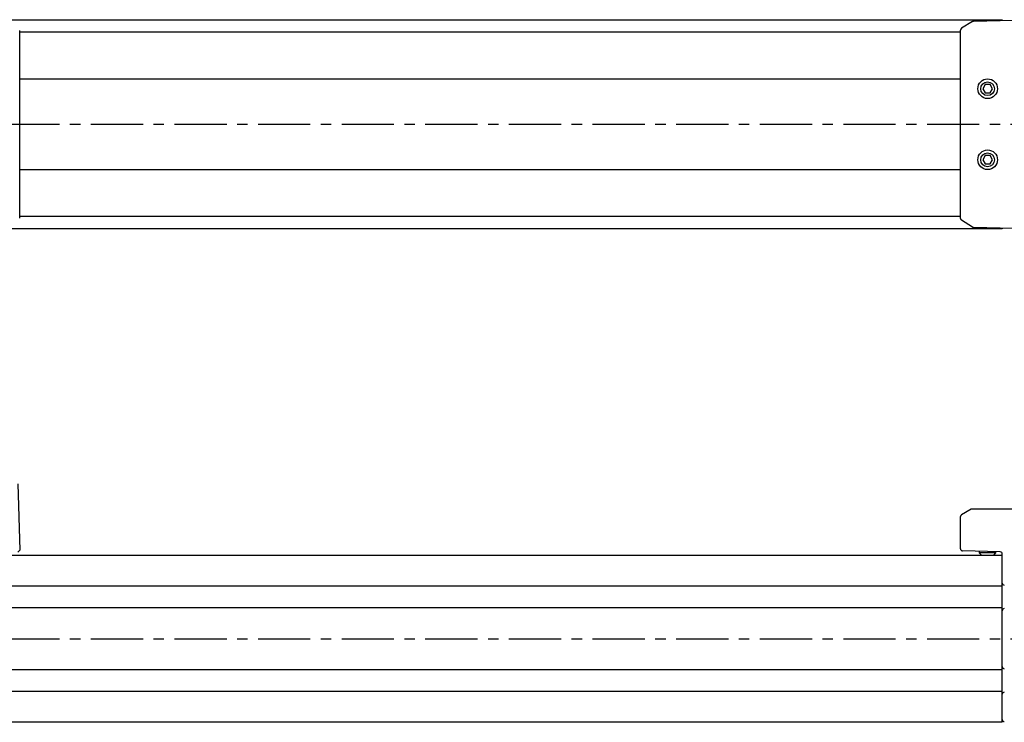
# Model space of a CAD drawing. Extents: x 1 to 841, y 0 to 205.
# Drawn here: x 478 to 714, y 37 to 205 of the extents above; entities that cross this region are included whole.
import ezdxf

# ---------------------------------------------------------------- set-up
doc = ezdxf.new("R2010")
doc.units = 0
doc.header["$LTSCALE"] = 10
doc.linetypes.add('CENTER', pattern=[2, 1.25, -0.25, 0.25, -0.25])
doc.layers.get('0').update_dxf_attribs({"linetype": 'CONTINUOUS'})
doc.layers.add('1', color=1, linetype='CENTER')

msp = doc.modelspace()

# ---------------------------------------------------------------- linework, layer by layer
for p, q in [((188.26, 205.44), (713.26, 205.44)), ((706.15, 205.02), (703.5, 203.4)), ((706.39, 205.09), (719.76, 205.44)), ((713.26, 205.44), (713.26, 205.27)), ((478.25, 158), (478.25, 202.88)), ((703.26, 157.91), (703.26, 202.97)), ((703.26, 202.44), (478.25, 202.44)), ((478.25, 191.34), (703.26, 191.34)), ((709.18, 189.94), (708.61, 188.94)), ((708.61, 188.94), (709.18, 187.94)), ((710.34, 189.94), (709.18, 189.94)), ((710.92, 188.94), (710.34, 189.94)), ((710.34, 187.94), (710.92, 188.94)), ((709.18, 187.94), (710.34, 187.94)), ((709.18, 172.94), (708.61, 171.94)), ((708.61, 171.94), (709.18, 170.94)), ((710.34, 172.94), (709.18, 172.94)), ((710.92, 171.94), (710.34, 172.94)), ((710.34, 170.94), (710.92, 171.94)), ((709.18, 170.94), (710.34, 170.94)), ((703.26, 169.54), (478.25, 169.54)), ((478.25, 158.44), (703.26, 158.44)), ((713.26, 155.44), (188.26, 155.44)), ((706.15, 155.87), (703.5, 157.49)), ((719.76, 155.44), (706.39, 155.79)), ((713.26, 155.61), (713.26, 155.44)), ((477.84, 94.44), (478.25, 78.64)), ((705.81, 88.44), (703.5, 87.05)), ((726.22, 88.44), (705.81, 88.44)), ((703.26, 78.93), (703.26, 86.62)), ((478.25, 78.64), (477.77, 78.14)), ((712.78, 78.19), (703.75, 78.43)), ((707.76, 78.32), (707.76, 77.99)), ((707.76, 77.99), (708.31, 77.44)), ((711.76, 77.99), (707.76, 77.99)), ((711.21, 77.44), (711.76, 77.99)), ((711.76, 77.99), (711.76, 78.22)), ((188.26, 77.44), (713.26, 77.44)), ((713.26, 37.44), (713.26, 77.69)), ((713.26, 70.02), (188.26, 70.02)), ((188.26, 64.87), (713.26, 64.87)), ((713.26, 50.02), (188.26, 50.02)), ((188.26, 44.87), (713.26, 44.87)), ((713.26, 37.44), (188.26, 37.44))]:
    msp.add_line(p, q)
at = {"flags": 128}
for points in [[(706.15, 205.02), (706.27, 205.07), (706.39, 205.09)], [(706.15, 155.87), (706.27, 155.81), (706.39, 155.79)]]:
    msp.add_lwpolyline(points, dxfattribs=at)
for centre, radius in [((709.76, 188.94), 2.35), ((709.76, 188.94), 1.65), ((709.76, 171.94), 2.35), ((709.76, 171.94), 1.65)]:
    msp.add_circle(centre, radius)
for centre, start, end in [((703.76, 202.97), 121.4998, 179.9994), ((703.76, 157.91), 180.0006, 238.5002), ((703.76, 86.62), 121.1038, 180.0001), ((703.76, 78.93), 180, 268.5), ((712.76, 77.69), 0, 88.5), ((713.76, 70.75), 180, 268.5), ((713.76, 64.13), 91.5, 180), ((713.76, 50.75), 180, 268.5), ((713.76, 44.13), 91.5, 180), ((713.76, 38.1), 180, 268.5)]:
    msp.add_arc(centre, 0.5, start, end)
at = {"layer": '1'}
for p, q in [((115.26, 180.44), (731.26, 180.44)), ((115.26, 57.44), (731.26, 57.44))]:
    msp.add_line(p, q, dxfattribs=at)

doc.saveas('drawing.dxf')
